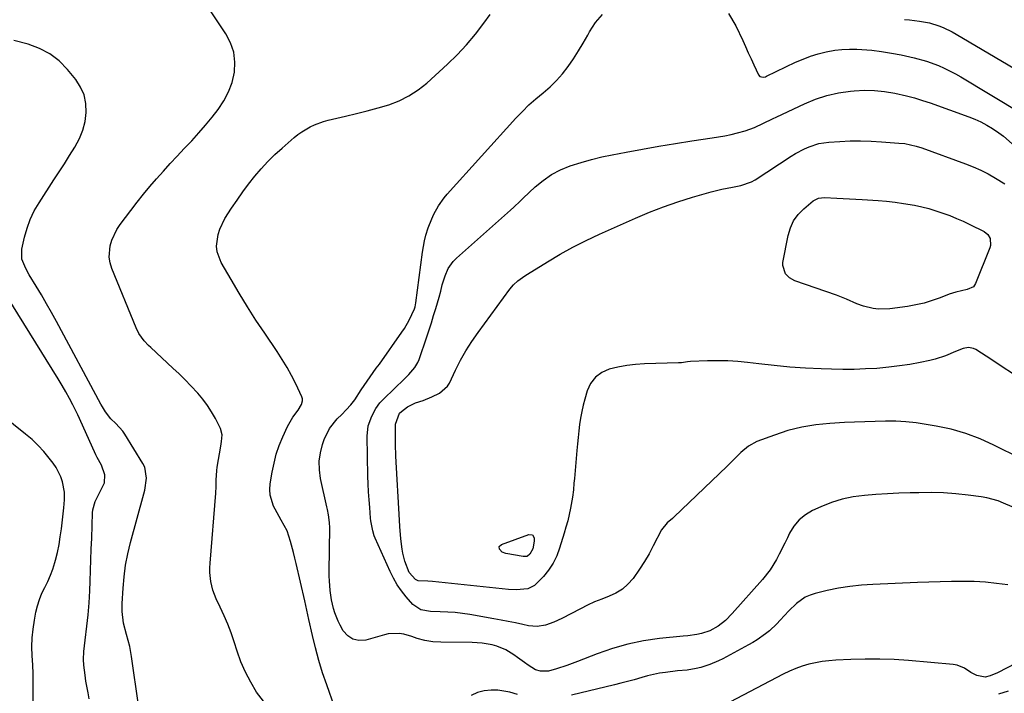
# Model space of a CAD drawing. Units: inches. Extents: x 1862609 to 1867938, y 421264 to 426580.
# Drawn here: x 1864908 to 1865291, y 425367 to 425628 of the extents above; entities that cross this region are included whole.
import ezdxf

# ---------------------------------------------------------------- set-up
doc = ezdxf.new("R2010")
doc.units = ezdxf.units.IN
doc.header["$MEASUREMENT"] = 0
doc.layers.add('7', color=7, linetype='Continuous')
doc.layers.add('8', color=7, linetype='Continuous')

msp = doc.modelspace()

# ---------------------------------------------------------------- linework, layer by layer
at = {"layer": '7', "color": 18}
for points in [[(1865003.04, 425363.92, 1834), (1865000.38, 425367.41, 1834), (1864998.09, 425371.21, 1834), (1864996.02, 425375.11, 1834), (1864994.28, 425379.17, 1834), (1864992.75, 425383.33, 1834), (1864991.6, 425386.94, 1834), (1864990.42, 425390.35, 1834), (1864989.15, 425393.73, 1834), (1864987.74, 425397.05, 1834), (1864986.24, 425400.33, 1834), (1864984.63, 425403.64, 1834), (1864983.35, 425406.91, 1834), (1864982.57, 425410.34, 1834), (1864982.25, 425413.85, 1834), (1864982.25, 425415.62, 1834), (1864982.33, 425417.38, 1834), (1864984.5, 425444.67, 1834), (1864984.64, 425447.18, 1834), (1864984.68, 425449.7, 1834), (1864984.9, 425453.46, 1834), (1864985.08, 425454.7, 1834), (1864986.49, 425462.89, 1834), (1864986.77, 425464.65, 1834), (1864987.03, 425467.28, 1834), (1864986.4, 425469.75, 1834), (1864984.41, 425473.55, 1834), (1864982.9, 425476.17, 1834), (1864981.27, 425478.7, 1834), (1864979.45, 425481.1, 1834), (1864977.5, 425483.41, 1834), (1864974.88, 425486.23, 1834), (1864972.59, 425488.6, 1834), (1864970.24, 425490.92, 1834), (1864967.84, 425493.2, 1834), (1864959.25, 425501.16, 1834), (1864958.38, 425501.99, 1834), (1864956.74, 425503.74, 1834), (1864954.59, 425506.61, 1834), (1864953.53, 425508.74, 1834), (1864944.16, 425531.82, 1834), (1864943.51, 425533.99, 1834), (1864943.14, 425536.18, 1834), (1864943.51, 425540.63, 1834), (1864944.18, 425542.83, 1834), (1864946.12, 425546.94, 1834), (1864947.39, 425548.86, 1834), (1864951.52, 425554.37, 1834), (1864953.94, 425557.52, 1834), (1864956.4, 425560.63, 1834), (1864958.94, 425563.68, 1834), (1864961.53, 425566.69, 1834), (1864964.17, 425569.65, 1834), (1864966.84, 425572.59, 1834), (1864969.55, 425575.49, 1834), (1864972.28, 425578.37, 1834), (1864975.16, 425581.43, 1834), (1864977.87, 425584.43, 1834), (1864980.49, 425587.5, 1834), (1864983.06, 425590.63, 1834), (1864985.37, 425593.52, 1834), (1864987.62, 425596.85, 1834), (1864989.5, 425600.35, 1834), (1864990.81, 425604.09, 1834), (1864991.74, 425608.01, 1834), (1864991.91, 425611.95, 1834), (1864991.5, 425615.77, 1834), (1864990.26, 425619.4, 1834), (1864988.46, 425622.9, 1834), (1864980.39, 425634.94, 1834)], [(1865030.6, 425361.69, 1836), (1865027.59, 425370.16, 1836), (1865026, 425374.91, 1836), (1865024.53, 425379.7, 1836), (1865023.23, 425384.54, 1836), (1865022.05, 425389.42, 1836), (1865020.68, 425395.6, 1836), (1865020.27, 425397.41, 1836), (1865019.46, 425401.02, 1836), (1865019.05, 425402.82, 1836), (1865015.75, 425417.29, 1836), (1865015.24, 425419.43, 1836), (1865014.72, 425421.56, 1836), (1865013.57, 425425.8, 1836), (1865012.17, 425429.94, 1836), (1865009.84, 425434.12, 1836), (1865007.56, 425438.35, 1836), (1865006.96, 425439.58, 1836), (1865005.64, 425443.8, 1836), (1865005.52, 425445.99, 1836), (1865005.67, 425448.22, 1836), (1865006.41, 425452.8, 1836), (1865007.12, 425456.32, 1836), (1865008.01, 425459.79, 1836), (1865009.18, 425463.18, 1836), (1865010.53, 425466.51, 1836), (1865012.34, 425470.51, 1836), (1865014.42, 425474.17, 1836), (1865016.46, 425476.88, 1836), (1865017.81, 425478.99, 1836), (1865018.22, 425480.47, 1836), (1865018.13, 425481.22, 1836), (1865017.91, 425481.97, 1836), (1865015.53, 425487, 1836), (1865013.91, 425490.24, 1836), (1865012.19, 425493.41, 1836), (1865010.33, 425496.51, 1836), (1865008.37, 425499.55, 1836), (1865003.52, 425506.7, 1836), (1865000.12, 425511.83, 1836), (1864996.79, 425517.01, 1836), (1864993.57, 425522.25, 1836), (1864990.42, 425527.54, 1836), (1864986.55, 425534.2, 1836), (1864985, 425538.34, 1836), (1864984.81, 425540.52, 1836), (1864985.39, 425544.99, 1836), (1864986.05, 425547.15, 1836), (1864988.08, 425551.21, 1836), (1864990.63, 425555.19, 1836), (1864992.75, 425558.38, 1836), (1864994.95, 425561.53, 1836), (1864997.25, 425564.6, 1836), (1864999.62, 425567.62, 1836), (1865002.12, 425570.53, 1836), (1865004.71, 425573.34, 1836), (1865007.45, 425576.02, 1836), (1865010.28, 425578.6, 1836), (1865014.95, 425582.62, 1836), (1865016.41, 425583.79, 1836), (1865017.91, 425584.9, 1836), (1865021.11, 425586.83, 1836), (1865022.8, 425587.64, 1836), (1865026.29, 425588.93, 1836), (1865028.1, 425589.41, 1836), (1865034.93, 425590.94, 1836), (1865039.15, 425591.94, 1836), (1865043.36, 425593.01, 1836), (1865047.54, 425594.18, 1836), (1865051.69, 425595.41, 1836), (1865055.7, 425596.95, 1836), (1865059.51, 425598.81, 1836), (1865063.06, 425601.15, 1836), (1865066.41, 425603.82, 1836), (1865074.43, 425611.1, 1836), (1865078.26, 425614.81, 1836), (1865081.92, 425618.68, 1836), (1865085.32, 425622.77, 1836), (1865088.55, 425627.01, 1836), (1865091, 425630.46, 1836)], [(1865293.74, 425439.28, 1838), (1865290.41, 425440.79, 1838), (1865288.3, 425441.63, 1838), (1865283.94, 425442.86, 1838), (1865281.7, 425443.25, 1838), (1865276.71, 425443.87, 1838), (1865271.94, 425444.36, 1838), (1865267.16, 425444.71, 1838), (1865262.37, 425444.83, 1838), (1865257.57, 425444.81, 1838), (1865254.2, 425444.72, 1838), (1865249.76, 425444.56, 1838), (1865245.32, 425444.35, 1838), (1865240.88, 425444.08, 1838), (1865236.44, 425443.77, 1838), (1865232.07, 425443.19, 1838), (1865227.77, 425442.31, 1838), (1865223.59, 425440.99, 1838), (1865219.49, 425439.36, 1838), (1865216.27, 425437.89, 1838), (1865213.49, 425436.23, 1838), (1865211.02, 425434.27, 1838), (1865209.02, 425431.83, 1838), (1865207.33, 425429.07, 1838), (1865206.51, 425427.34, 1838), (1865205.48, 425425.19, 1838), (1865203.33, 425420.95, 1838), (1865202.23, 425418.84, 1838), (1865199.75, 425414.81, 1838), (1865196.82, 425411.09, 1838), (1865185.07, 425397.85, 1838), (1865182.47, 425395.25, 1838), (1865179.59, 425392.98, 1838), (1865176.43, 425391.19, 1838), (1865173.08, 425390.14, 1838), (1865171.33, 425389.81, 1838), (1865167.82, 425389.28, 1838), (1865166.05, 425389.08, 1838), (1865156.82, 425388.16, 1838), (1865150.63, 425387.28, 1838), (1865144.51, 425386.06, 1838), (1865138.52, 425384.34, 1838), (1865132.61, 425382.28, 1838), (1865124.92, 425379.23, 1838), (1865122.91, 425378.46, 1838), (1865120.89, 425377.73, 1838), (1865116.8, 425376.38, 1838), (1865113.69, 425375.51, 1838), (1865110.61, 425375.5, 1838), (1865108.64, 425376.1, 1838), (1865105.81, 425377.91, 1838), (1865104.43, 425378.91, 1838), (1865101.65, 425380.87, 1838), (1865100.24, 425381.82, 1838), (1865097.16, 425383.74, 1838), (1865093.64, 425385.24, 1838), (1865091.78, 425385.75, 1838), (1865087.95, 425386.39, 1838), (1865084.08, 425386.63, 1838), (1865071.84, 425386.75, 1838), (1865068.75, 425386.94, 1838), (1865065.7, 425387.45, 1838), (1865062.69, 425388.21, 1838), (1865060.64, 425388.99, 1838), (1865057.5, 425389.92, 1838), (1865055.72, 425390.15, 1838), (1865051.44, 425389.95, 1838), (1865050.04, 425389.64, 1838), (1865042.73, 425387.58, 1838), (1865040.11, 425387.43, 1838), (1865037.74, 425387.88, 1838), (1865035.75, 425389.24, 1838), (1865034.01, 425391.2, 1838), (1865032.79, 425393.41, 1838), (1865032, 425394.95, 1838), (1865030.72, 425398.16, 1838), (1865030.22, 425399.83, 1838), (1865029.47, 425403.23, 1838), (1865028.92, 425406.87, 1838), (1865028.61, 425410.53, 1838), (1865028.55, 425412.37, 1838), (1865028.54, 425414.21, 1838), (1865028.78, 425431.22, 1838), (1865028.71, 425433.25, 1838), (1865028.24, 425436.27, 1838), (1865027.83, 425438.27, 1838), (1865027.62, 425439.27, 1838), (1865025.22, 425450.33, 1838), (1865024.79, 425453.66, 1838), (1865024.7, 425456.98, 1838), (1865025.16, 425460.26, 1838), (1865025.97, 425463.52, 1838), (1865026.6, 425465.4, 1838), (1865028.65, 425469.71, 1838), (1865031.63, 425473.42, 1838), (1865033.41, 425475.17, 1838), (1865035.2, 425476.99, 1838), (1865036.94, 425478.88, 1838), (1865038.55, 425480.86, 1838), (1865040.97, 425484.67, 1838), (1865043.3, 425488.05, 1838), (1865044.48, 425489.73, 1838), (1865046.85, 425493.08, 1838), (1865048.04, 425494.75, 1838), (1865056.77, 425507.08, 1838), (1865057.78, 425508.59, 1838), (1865059.59, 425511.74, 1838), (1865061.65, 425516.15, 1838), (1865061.95, 425517, 1838), (1865062.22, 425518.49, 1838), (1865064.79, 425538.17, 1838), (1865065.58, 425542.6, 1838), (1865066.14, 425544.78, 1838), (1865067.01, 425547.63, 1838), (1865068.36, 425551.17, 1838), (1865069.17, 425552.88, 1838), (1865071, 425556.19, 1838), (1865073.19, 425559.27, 1838), (1865074.41, 425560.71, 1838), (1865101.09, 425590.23, 1838), (1865103.57, 425592.83, 1838), (1865106.13, 425595.33, 1838), (1865108.81, 425597.7, 1838), (1865111.58, 425599.98, 1838), (1865114.3, 425602.3, 1838), (1865116.86, 425604.77, 1838), (1865119.19, 425607.45, 1838), (1865121.37, 425610.28, 1838), (1865123.38, 425613.25, 1838), (1865125.32, 425616.27, 1838), (1865127.16, 425619.34, 1838), (1865128.93, 425622.46, 1838), (1865129.63, 425623.75, 1838), (1865131.97, 425627.28, 1838), (1865134.65, 425630.47, 1838)], [(1865183.6, 425630.84, 1838), (1865186.47, 425626.07, 1838), (1865189.12, 425620.31, 1838), (1865190.21, 425617.95, 1838), (1865191.3, 425615.6, 1838), (1865192.39, 425613.24, 1838), (1865193.48, 425610.88, 1838), (1865195.26, 425607.03, 1838), (1865195.81, 425606.39, 1838), (1865197.07, 425606.11, 1838), (1865197.97, 425606.29, 1838), (1865198.41, 425606.45, 1838), (1865209.69, 425611.89, 1838), (1865212.56, 425613.15, 1838), (1865215.48, 425614.27, 1838), (1865218.47, 425615.19, 1838), (1865221.51, 425615.96, 1838), (1865224.85, 425616.56, 1838), (1865227.69, 425616.9, 1838), (1865230.55, 425617.01, 1838), (1865233.42, 425616.96, 1838), (1865235.4, 425616.85, 1838), (1865239.25, 425616.53, 1838), (1865243.09, 425616.09, 1838)], [(1865252.03, 425628.43, 1836), (1865253.96, 425628.3, 1836), (1865257.83, 425627.88, 1836), (1865261.63, 425627.15, 1836)], [(1865261.63, 425627.15, 1836), (1865265.25, 425626.06, 1836), (1865267.01, 425625.36, 1836), (1865270.43, 425623.75, 1836), (1865272.09, 425622.83, 1836), (1865302.27, 425604.89, 1836)], [(1864954.49, 425362.37, 1832), (1864951.83, 425381.19, 1832), (1864951.11, 425385.07, 1832), (1864949.79, 425389.7, 1832), (1864948.68, 425394.15, 1832), (1864948.15, 425398.71, 1832), (1864948.13, 425400.23, 1832), (1864948.17, 425401.76, 1832), (1864948.5, 425407.71, 1832), (1864948.9, 425412.19, 1832), (1864949.48, 425416.64, 1832), (1864950.34, 425421.04, 1832), (1864951.4, 425425.42, 1832), (1864956.58, 425444.3, 1832), (1864956.95, 425445.8, 1832), (1864957.64, 425450.39, 1832), (1864956.9, 425454.77, 1832), (1864956.23, 425456.12, 1832), (1864949.15, 425467.57, 1832), (1864948.39, 425468.67, 1832), (1864945.72, 425471.65, 1832), (1864943.8, 425473.52, 1832), (1864941.71, 425476.24, 1832), (1864940.5, 425478.18, 1832), (1864939.93, 425479.18, 1832), (1864922.64, 425511.25, 1832), (1864920.73, 425514.72, 1832), (1864918.78, 425518.16, 1832), (1864916.78, 425521.58, 1832), (1864914.74, 425524.97, 1832), (1864912.01, 425529.43, 1832), (1864910.7, 425531.77, 1832), (1864909.21, 425535.48, 1832), (1864909.17, 425539.35, 1832), (1864910.2, 425543.93, 1832), (1864911.2, 425547.46, 1832), (1864912.43, 425550.88, 1832), (1864914.03, 425554.15, 1832), (1864915.86, 425557.33, 1832), (1864921.63, 425566.19, 1832), (1864923.68, 425569.35, 1832), (1864925.72, 425572.52, 1832), (1864927.74, 425575.7, 1832), (1864929.76, 425578.88, 1832), (1864931.6, 425582.3, 1832), (1864932.91, 425585.53, 1832), (1864933.73, 425588.93, 1832), (1864934.21, 425592.42, 1832), (1864934.03, 425595.88, 1832), (1864933.37, 425599.18, 1832), (1864931.98, 425602.25, 1832), (1864930.12, 425605.17, 1832), (1864926.92, 425609.11, 1832), (1864923.65, 425612.41, 1832), (1864920.07, 425615.21, 1832), (1864916.02, 425617.28, 1832), (1864911.66, 425618.86, 1832), (1864906.06, 425620.28, 1832)], [(1865243.09, 425616.09, 1838), (1865246.9, 425615.46, 1838), (1865250.7, 425614.71, 1838), (1865255.76, 425613.57, 1838), (1865260.5, 425612.3, 1838), (1865265.11, 425610.63, 1838), (1865267.36, 425609.65, 1838), (1865271.73, 425607.45, 1838), (1865273.87, 425606.23, 1838), (1865297.25, 425592.16, 1838)], [(1865293.88, 425491.02, 1842), (1865289.94, 425493.72, 1842), (1865285.94, 425496.34, 1842), (1865279.68, 425500.33, 1842), (1865278.76, 425500.77, 1842), (1865276.81, 425501.11, 1842), (1865274.75, 425500.74, 1842), (1865271.75, 425499.64, 1842), (1865267.88, 425497.95, 1842), (1865263.87, 425496.64, 1842), (1865261.81, 425496.14, 1842), (1865257.99, 425495.36, 1842), (1865253.99, 425494.62, 1842), (1865249.97, 425493.99, 1842), (1865245.94, 425493.5, 1842), (1865241.22, 425493.07, 1842), (1865236.82, 425492.82, 1842), (1865232.42, 425492.66, 1842), (1865228.02, 425492.65, 1842), (1865223.61, 425492.74, 1842), (1865219.58, 425492.89, 1842), (1865213.52, 425493.18, 1842), (1865207.46, 425493.59, 1842), (1865201.41, 425494.14, 1842), (1865195.37, 425494.8, 1842), (1865191.05, 425495.33, 1842), (1865187.18, 425495.71, 1842), (1865183.3, 425495.96, 1842), (1865179.41, 425496.02, 1842), (1865175.52, 425495.96, 1842), (1865168.9, 425495.68, 1842), (1865167.73, 425495.59, 1842), (1865165.4, 425495.25, 1842), (1865164.23, 425495.17, 1842), (1865150.95, 425494.8, 1842), (1865147.5, 425494.59, 1842), (1865144.08, 425494.21, 1842), (1865140.69, 425493.59, 1842), (1865137.32, 425492.81, 1842), (1865134.39, 425491.48, 1842), (1865131.91, 425489.71, 1842), (1865130.09, 425487.25, 1842), (1865128.71, 425484.34, 1842), (1865127.79, 425481.16, 1842), (1865127.16, 425478.72, 1842), (1865126.6, 425476.27, 1842), (1865126.16, 425473.78, 1842), (1865125.81, 425471.29, 1842), (1865125.53, 425468.78, 1842), (1865125.25, 425466.27, 1842), (1865125, 425463.75, 1842), (1865124.76, 425461.24, 1842), (1865123.75, 425450.3, 1842), (1865123.6, 425448.44, 1842), (1865123.42, 425445.96, 1842), (1865123.03, 425443.03, 1842), (1865122.23, 425438.79, 1842), (1865121.72, 425436.33, 1842), (1865121.16, 425433.88, 1842), (1865120.51, 425431.45, 1842), (1865119.82, 425429.03, 1842), (1865118.05, 425423.3, 1842), (1865116.9, 425420.29, 1842), (1865115.5, 425417.43, 1842), (1865113.74, 425414.78, 1842), (1865111.72, 425412.27, 1842), (1865108.26, 425408.77, 1842), (1865105.69, 425407.51, 1842), (1865101.18, 425407.11, 1842), (1865098.12, 425407.28, 1842), (1865068.62, 425410.3, 1842), (1865066.8, 425410.45, 1842), (1865063.14, 425410.62, 1842), (1865062.03, 425411.04, 1842), (1865059.66, 425413.87, 1842), (1865057.86, 425418.28, 1842), (1865057.1, 425421.36, 1842), (1865056.85, 425422.93, 1842), (1865056.39, 425426.94, 1842), (1865055.97, 425431.73, 1842), (1865055.81, 425434.14, 1842), (1865054.47, 425458.99, 1842), (1865054.3, 425463.58, 1842), (1865054.28, 425465.88, 1842), (1865054.28, 425468.19, 1842), (1865054.33, 425471.41, 1842), (1865055.9, 425475.61, 1842), (1865056.57, 425476.27, 1842), (1865058.98, 425478.12, 1842), (1865062.11, 425479.62, 1842), (1865065.04, 425480.6, 1842), (1865068.38, 425481.96, 1842), (1865071.34, 425483.4, 1842), (1865074.49, 425486.16, 1842), (1865075.24, 425487.38, 1842), (1865077.65, 425492.42, 1842), (1865079.59, 425496.2, 1842), (1865081.67, 425499.9, 1842), (1865083.95, 425503.48, 1842), (1865086.38, 425506.97, 1842), (1865098.71, 425523.75, 1842), (1865100.15, 425525.47, 1842), (1865101.81, 425526.99, 1842), (1865104.55, 425528.99, 1842), (1865105.5, 425529.6, 1842), (1865113.29, 425534.45, 1842), (1865118.2, 425537.37, 1842), (1865123.19, 425540.15, 1842), (1865128.29, 425542.72, 1842), (1865133.46, 425545.15, 1842), (1865147.5, 425551.41, 1842), (1865152.93, 425553.7, 1842), (1865158.42, 425555.83, 1842), (1865163.99, 425557.73, 1842), (1865169.61, 425559.48, 1842), (1865176.88, 425561.57, 1842), (1865180.98, 425562.63, 1842), (1865185.14, 425563.46, 1842), (1865188.46, 425564.04, 1842), (1865192.51, 425565.43, 1842), (1865194, 425566.29, 1842), (1865207.99, 425575.37, 1842), (1865209.68, 425576.41, 1842), (1865213.19, 425578.27, 1842), (1865215, 425579.09, 1842), (1865218.74, 425580.32, 1842), (1865222.64, 425580.9, 1842), (1865226.8, 425581.16, 1842), (1865230.87, 425581.33, 1842), (1865234.94, 425581.39, 1842), (1865239.01, 425581.28, 1842), (1865243.07, 425581.05, 1842), (1865249.74, 425580.54, 1842), (1865252.04, 425580.29, 1842), (1865256.56, 425579.32, 1842), (1865258.75, 425578.61, 1842), (1865275.64, 425572.47, 1842), (1865278.63, 425571.28, 1842), (1865281.58, 425569.98, 1842), (1865284.44, 425568.52, 1842), (1865287.25, 425566.94, 1842), (1865290.96, 425564.64, 1842)], [(1865284.34, 425545.03, 1844), (1865285.2, 425543.47, 1844), (1865285.31, 425540.77, 1844), (1865285.06, 425539.88, 1844), (1865279.59, 425525.99, 1844), (1865278.71, 425524.76, 1844), (1865276.36, 425523.69, 1844), (1865271.95, 425522.7, 1844), (1865270.62, 425522.28, 1844), (1865269.31, 425521.81, 1844), (1865265.78, 425520.44, 1844), (1865262.68, 425519.36, 1844), (1865259.55, 425518.42, 1844), (1865256.35, 425517.71, 1844), (1865253.12, 425517.13, 1844), (1865246.29, 425516.15, 1844), (1865241.92, 425515.99, 1844), (1865239.77, 425516.27, 1844), (1865236.1, 425517.17, 1844), (1865233.4, 425518.08, 1844), (1865229.5, 425519.87, 1844), (1865225.52, 425521.48, 1844), (1865209.4, 425527.06, 1844), (1865207.34, 425528.15, 1844), (1865205.7, 425529.8, 1844), (1865204.66, 425532.97, 1844), (1865204.74, 425534.12, 1844), (1865206.77, 425544.66, 1844), (1865207.66, 425547.61, 1844), (1865208.91, 425550.35, 1844), (1865210.69, 425552.79, 1844), (1865212.83, 425555.01, 1844), (1865216.48, 425558.09, 1844), (1865218.51, 425559.14, 1844), (1865220.85, 425559.42, 1844), (1865225.75, 425559.16, 1844), (1865230.65, 425558.84, 1844), (1865233.09, 425558.7, 1844), (1865235.55, 425558.55, 1844), (1865241.7, 425558.2, 1844), (1865245.02, 425557.95, 1844), (1865248.34, 425557.6, 1844), (1865251.64, 425557.12, 1844), (1865255.88, 425556.37, 1844), (1865258.67, 425555.76, 1844), (1865261.43, 425555.07, 1844), (1865264.16, 425554.26, 1844), (1865266.87, 425553.37, 1844), (1865269.54, 425552.36, 1844), (1865272.18, 425551.3, 1844), (1865274.78, 425550.14, 1844), (1865277.36, 425548.91, 1844), (1865282.94, 425546.13, 1844), (1865284.34, 425545.03, 1844)], [(1864913.46, 425350.48, 1828), (1864913.64, 425367.49, 1828), (1864913.64, 425370.99, 1828), (1864913.57, 425374.48, 1828), (1864913.43, 425377.98, 1828), (1864913.22, 425381.47, 1828), (1864913.11, 425384.96, 1828), (1864913.19, 425388.43, 1828), (1864913.53, 425391.88, 1828), (1864914.06, 425395.33, 1828), (1864914.65, 425398.39, 1828), (1864915.26, 425400.9, 1828), (1864916.02, 425403.36, 1828), (1864917.01, 425405.74, 1828), (1864918.14, 425408.06, 1828), (1864919.31, 425410.37, 1828), (1864920.36, 425412.74, 1828), (1864921.23, 425415.17, 1828), (1864921.99, 425417.65, 1828), (1864922.25, 425418.62, 1828), (1864922.98, 425421.63, 1828), (1864923.63, 425424.66, 1828), (1864924.13, 425427.71, 1828), (1864924.55, 425430.78, 1828), (1864925.48, 425438.87, 1828), (1864925.77, 425441.97, 1828), (1864925.8, 425445.06, 1828), (1864924.94, 425449.03, 1828), (1864924.31, 425450.96, 1828), (1864922.54, 425454.56, 1828), (1864921.4, 425456.23, 1828), (1864919.86, 425458.22, 1828), (1864917.75, 425460.74, 1828), (1864915.53, 425463.16, 1828), (1864913.14, 425465.4, 1828), (1864910.63, 425467.54, 1828), (1864897.14, 425478.2, 1828)], [(1865107.46, 425428.46, 1844), (1865108.18, 425427.22, 1844), (1865108.21, 425425.92, 1844), (1865107.68, 425423.06, 1844), (1865106.47, 425420.96, 1844), (1865105.58, 425420.14, 1844), (1865105.32, 425420.04, 1844), (1865104.17, 425419.98, 1844), (1865103.88, 425420.02, 1844), (1865097.16, 425421.19, 1844), (1865095.77, 425421.75, 1844), (1865094.74, 425422.83, 1844), (1865094.62, 425423.95, 1844), (1865095.4, 425424.75, 1844), (1865106.04, 425428.63, 1844), (1865107.46, 425428.46, 1844)], [(1865292.08, 425409.02, 1836), (1865287.73, 425409.61, 1836), (1865283.37, 425410.06, 1836), (1865279, 425410.29, 1836), (1865274.61, 425410.38, 1836), (1865270.22, 425410.33, 1836), (1865265.82, 425410.25, 1836), (1865261.43, 425410.12, 1836), (1865257.04, 425409.96, 1836), (1865239.69, 425409.22, 1836), (1865235.21, 425408.9, 1836), (1865230.75, 425408.42, 1836), (1865226.32, 425407.68, 1836), (1865221.92, 425406.79, 1836), (1865217.29, 425405.71, 1836), (1865215.3, 425405.07, 1836), (1865213.41, 425404.25, 1836), (1865210.04, 425401.85, 1836), (1865207, 425398.89, 1836), (1865203.71, 425395.29, 1836), (1865202.37, 425393.86, 1836), (1865199.52, 425391.19, 1836), (1865198, 425389.96, 1836), (1865194.8, 425387.71, 1836), (1865193.13, 425386.69, 1836), (1865191.43, 425385.72, 1836), (1865181.44, 425380.34, 1836), (1865179.79, 425379.5, 1836), (1865176.4, 425378.06, 1836), (1865172.87, 425376.92, 1836), (1865171.11, 425376.5, 1836), (1865167.51, 425375.96, 1836), (1865163.87, 425375.6, 1836), (1865159.16, 425375.06, 1836), (1865156.82, 425374.71, 1836), (1865152.2, 425373.74, 1836), (1865149.92, 425373.11, 1836), (1865146.92, 425372.22, 1836), (1865144.39, 425371.51, 1836), (1865141.86, 425370.85, 1836), (1865139.31, 425370.22, 1836), (1865122.66, 425366.22, 1836)], [(1865320.28, 425391.55, 1834), (1865288.03, 425374.84, 1834), (1865285.29, 425373.71, 1834), (1865283.24, 425373.23, 1834), (1865280, 425373.79, 1834), (1865277.79, 425375.04, 1834), (1865275.31, 425376.71, 1834), (1865272.46, 425377.8, 1834), (1865270.93, 425378.06, 1834), (1865253.52, 425379.63, 1834), (1865247.93, 425380.01, 1834), (1865242.33, 425380.24, 1834), (1865236.73, 425380.24, 1834), (1865231.13, 425380.08, 1834), (1865225.24, 425379.8, 1834), (1865222.6, 425379.58, 1834), (1865219.97, 425379.26, 1834), (1865217.36, 425378.78, 1834), (1865214.77, 425378.18, 1834), (1865212.23, 425377.42, 1834), (1865209.73, 425376.55, 1834), (1865207.29, 425375.51, 1834), (1865204.9, 425374.36, 1834), (1865184.15, 425363.54, 1834)], [(1865101.71, 425366.51, 1836), (1865098.68, 425367.43, 1836), (1865094.02, 425368.09, 1836), (1865091.47, 425368.15, 1836), (1865088.72, 425367.89, 1836), (1865086.12, 425367.26, 1836), (1865083.72, 425366.06, 1836)], [(1865292.17, 425367.75, 1832), (1865288.52, 425366.65, 1832)]]:
    msp.add_polyline3d(points, dxfattribs=at)
at = {"layer": '8', "color": 18}
for points in [[(1865297.19, 425458.02, 1840), (1865286.69, 425463.29, 1840), (1865281.29, 425465.71, 1840), (1865275.77, 425467.8, 1840), (1865270.09, 425469.4, 1840), (1865264.3, 425470.66, 1840), (1865260.43, 425471.33, 1840), (1865256.48, 425471.9, 1840), (1865252.53, 425472.32, 1840), (1865248.56, 425472.51, 1840), (1865244.58, 425472.56, 1840), (1865240.59, 425472.47, 1840), (1865236.6, 425472.35, 1840), (1865232.61, 425472.19, 1840), (1865228.62, 425471.99, 1840), (1865222.96, 425471.69, 1840), (1865217.47, 425471.14, 1840), (1865212.04, 425470.26, 1840), (1865206.72, 425468.88, 1840), (1865201.47, 425467.18, 1840), (1865194.68, 425464.62, 1840), (1865191.32, 425462.89, 1840), (1865188.43, 425460.45, 1840), (1865185.74, 425457.68, 1840), (1865182.99, 425454.98, 1840), (1865162.48, 425435.46, 1840), (1865161.82, 425434.84, 1840), (1865159.79, 425433.08, 1840), (1865157.58, 425430.33, 1840), (1865154.42, 425424.11, 1840), (1865152.76, 425421.04, 1840), (1865151, 425418.04, 1840), (1865149.1, 425415.12, 1840), (1865146.54, 425411.52, 1840), (1865144.57, 425409.31, 1840), (1865142.4, 425407.38, 1840), (1865139.92, 425405.85, 1840), (1865137.23, 425404.61, 1840), (1865134.4, 425403.53, 1840), (1865131.61, 425402.38, 1840), (1865128.86, 425401.11, 1840), (1865126.15, 425399.77, 1840), (1865118.88, 425396.01, 1840), (1865115.78, 425394.58, 1840), (1865112.57, 425393.43, 1840), (1865109.28, 425392.87, 1840), (1865105.96, 425393.17, 1840), (1865103.71, 425393.67, 1840), (1865100.91, 425394.27, 1840), (1865098.11, 425394.85, 1840), (1865095.29, 425395.38, 1840), (1865092.48, 425395.89, 1840), (1865083.11, 425397.5, 1840), (1865080.27, 425397.93, 1840), (1865077.42, 425398.26, 1840), (1865074.56, 425398.46, 1840), (1865071.69, 425398.58, 1840), (1865067.85, 425398.64, 1840), (1865064.12, 425399.31, 1840), (1865061.05, 425401.39, 1840), (1865058.44, 425404.38, 1840), (1865056.61, 425406.67, 1840), (1865054.94, 425409.05, 1840), (1865053.48, 425411.58, 1840), (1865052.18, 425414.2, 1840), (1865046.42, 425427.19, 1840), (1865046.04, 425428.11, 1840), (1865045.44, 425429.99, 1840), (1865044.74, 425433.9, 1840), (1865044.63, 425434.89, 1840), (1865044.27, 425439.02, 1840), (1865044.03, 425442.08, 1840), (1865043.83, 425445.14, 1840), (1865043.7, 425448.21, 1840), (1865043.6, 425451.28, 1840), (1865043.28, 425466.74, 1840), (1865043.69, 425470.71, 1840), (1865045.05, 425474.46, 1840), (1865046.61, 425477.45, 1840), (1865048.25, 425479.71, 1840), (1865049.21, 425480.74, 1840), (1865049.71, 425481.24, 1840), (1865057.77, 425488.96, 1840), (1865059.47, 425490.65, 1840), (1865061.85, 425493.34, 1840), (1865063.03, 425495.36, 1840), (1865063.48, 425496.46, 1840), (1865066.43, 425505.27, 1840), (1865067.34, 425508.01, 1840), (1865068.23, 425510.76, 1840), (1865069.09, 425513.53, 1840), (1865069.93, 425516.29, 1840), (1865071.22, 425520.65, 1840), (1865071.84, 425523.05, 1840), (1865072.42, 425525.47, 1840), (1865073.56, 425529.02, 1840), (1865074.77, 425531.78, 1840), (1865076.73, 425534.6, 1840), (1865077.95, 425535.85, 1840), (1865099, 425554.53, 1840), (1865100.24, 425555.66, 1840), (1865102.65, 425558.01, 1840), (1865103.87, 425559.17, 1840), (1865108.56, 425563.52, 1840), (1865111.66, 425566.05, 1840), (1865114.92, 425568.3, 1840), (1865118.44, 425570.11, 1840), (1865122.14, 425571.64, 1840), (1865126.37, 425573, 1840), (1865130.37, 425574.15, 1840), (1865134.42, 425575.13, 1840), (1865138.5, 425575.99, 1840), (1865143.83, 425577, 1840), (1865150.2, 425578.17, 1840), (1865156.58, 425579.29, 1840), (1865162.98, 425580.35, 1840), (1865169.38, 425581.35, 1840), (1865177.24, 425582.53, 1840), (1865179.71, 425582.94, 1840), (1865182.18, 425583.39, 1840), (1865184.63, 425583.9, 1840), (1865187.07, 425584.46, 1840), (1865190.03, 425585.24, 1840), (1865193.66, 425586.56, 1840), (1865197.17, 425588.22, 1840), (1865200.68, 425589.91, 1840), (1865202.43, 425590.75, 1840), (1865213.12, 425595.8, 1840), (1865217.44, 425597.57, 1840), (1865221.85, 425599.03, 1840), (1865226.38, 425600.02, 1840), (1865231.01, 425600.69, 1840), (1865232.45, 425600.83, 1840), (1865236.41, 425601.02, 1840), (1865240.34, 425600.96, 1840)], [(1865240.34, 425600.96, 1840), (1865244.26, 425600.55, 1840), (1865248.16, 425599.9, 1840), (1865252.8, 425598.85, 1840), (1865255.89, 425598.04, 1840), (1865258.94, 425597.1, 1840), (1865261.97, 425596.09, 1840), (1865276.89, 425590.74, 1840), (1865279.3, 425589.78, 1840), (1865281.65, 425588.72, 1840), (1865283.93, 425587.5, 1840), (1865286.15, 425586.17, 1840), (1865288.58, 425584.52, 1840), (1865290.39, 425583.18, 1840), (1865293.8, 425580.23, 1840)], [(1864935.38, 425364.77, 1830), (1864934.9, 425367.05, 1830), (1864934.09, 425371.65, 1830), (1864933.76, 425373.96, 1830), (1864933.28, 425377.85, 1830), (1864933.13, 425380.1, 1830), (1864933.27, 425383.12, 1830), (1864934.9, 425397.36, 1830), (1864935.34, 425402.05, 1830), (1864935.48, 425404.41, 1830), (1864935.59, 425406.76, 1830), (1864935.72, 425410.4, 1830), (1864935.86, 425414.58, 1830), (1864936.01, 425418.75, 1830), (1864936.16, 425422.93, 1830), (1864936.31, 425427.1, 1830), (1864936.67, 425437.02, 1830), (1864936.78, 425438.15, 1830), (1864937.72, 425441.4, 1830), (1864939.25, 425444.48, 1830), (1864941.24, 425448.61, 1830), (1864941.42, 425451.74, 1830), (1864940.13, 425455.47, 1830), (1864938.43, 425458.49, 1830), (1864938.16, 425459.01, 1830), (1864937.91, 425459.53, 1830), (1864932.8, 425471, 1830), (1864930.93, 425474.99, 1830), (1864930.28, 425476.31, 1830), (1864928.98, 425478.86, 1830), (1864927.64, 425481.42, 1830), (1864926.26, 425483.96, 1830), (1864924.8, 425486.47, 1830), (1864923.31, 425488.95, 1830), (1864901.31, 425524.45, 1830)]]:
    msp.add_polyline3d(points, dxfattribs=at)

doc.saveas('drawing.dxf')
